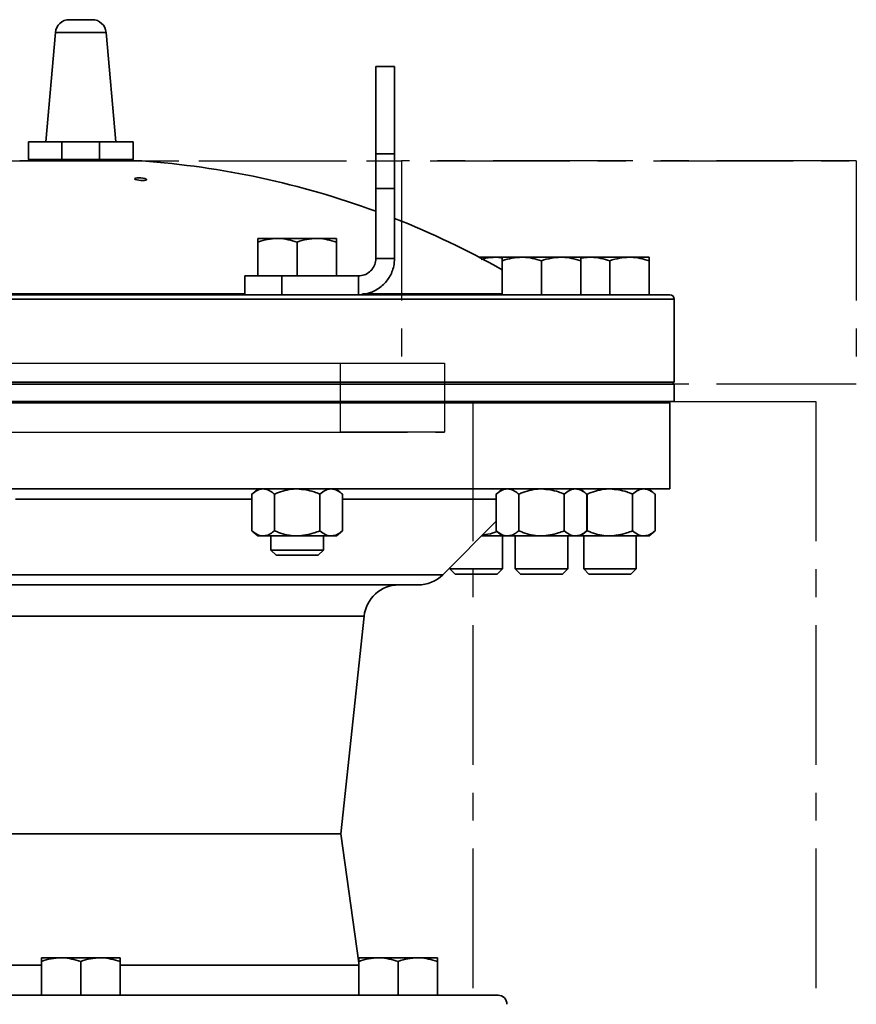
# Model space of a CAD drawing. Units: inches. Extents: x 0.5 to 33.5, y 0.5 to 21.
# Drawn here: x 16.6 to 19.6, y 11.1 to 14.6 of the extents above; entities that cross this region are included whole.
import ezdxf

# ---------------------------------------------------------------- set-up
doc = ezdxf.new("R2010")
doc.units = ezdxf.units.IN
doc.header["$MEASUREMENT"] = 0
doc.linetypes.add('CENTERX2', pattern=[0.8, 0.5, -0.1, 0.1, -0.1])

msp = doc.modelspace()

# ---------------------------------------------------------------- linework, layer by layer
at = {"color": 7, "linetype": 'Continuous', "lineweight": 35}
for p, q in [((16.7919, 14.6404), (16.751, 14.6404)), ((16.8328, 14.6404), (16.7919, 14.6404)), ((16.7012, 14.5947), (16.6669, 14.2029)), ((16.7919, 14.5947), (16.7012, 14.5947)), ((16.8826, 14.5947), (16.7919, 14.5947)), ((16.9169, 14.2029), (16.8826, 14.5947)), ((17.9153, 14.4731), (17.8483, 14.4731)), ((17.8483, 14.4731), (17.8483, 14.1606)), ((17.9153, 14.4731), (17.9153, 14.1606)), ((16.6044, 14.2029), (16.6044, 14.1404)), ((16.7246, 14.2029), (16.6044, 14.2029)), ((16.7246, 14.2029), (16.7246, 14.1404)), ((16.8592, 14.2029), (16.7246, 14.2029)), ((16.9794, 14.2029), (16.8592, 14.2029)), ((16.8592, 14.1404), (16.8592, 14.2029)), ((16.9794, 14.1404), (16.9794, 14.2029)), ((16.5732, 14.1348), (17.0107, 14.1348)), ((16.7246, 14.1404), (16.6044, 14.1404)), ((16.6057, 14.1404), (16.6057, 14.1348)), ((16.7246, 14.1404), (16.7282, 14.1404)), ((16.7282, 14.1404), (16.8557, 14.1404)), ((16.8557, 14.1404), (16.8592, 14.1404)), ((16.9794, 14.1404), (16.8592, 14.1404)), ((16.9782, 14.1348), (16.9782, 14.1404)), ((17.9153, 14.1606), (17.8483, 14.1606)), ((17.8483, 14.1606), (17.8483, 14.0356)), ((17.9153, 14.1606), (17.9153, 14.0356)), ((17.9153, 14.0356), (17.8483, 14.0356)), ((17.8483, 14.0356), (17.8483, 13.7856)), ((17.9153, 14.0356), (17.9153, 13.7856)), ((17.4263, 13.8571), (17.4965, 13.8571)), ((17.637, 13.8571), (17.4965, 13.8571)), ((17.7073, 13.8571), (17.637, 13.8571)), ((17.4263, 13.7231), (17.4263, 13.8446)), ((17.5668, 13.7231), (17.5668, 13.8446)), ((17.7073, 13.7231), (17.7073, 13.8446)), ((17.8483, 13.7856), (17.9153, 13.7856)), ((18.2779, 13.7901), (18.2184, 13.7901)), ((18.3015, 13.7901), (18.2779, 13.7901)), ((18.3012, 13.7901), (18.3714, 13.7901)), ((18.5119, 13.7901), (18.3714, 13.7901)), ((18.5822, 13.7901), (18.5119, 13.7901)), ((18.5807, 13.7901), (18.6162, 13.7901)), ((18.5822, 13.7868), (18.6162, 13.7901)), ((18.7567, 13.7901), (18.6162, 13.7901)), ((18.827, 13.7901), (18.7567, 13.7901)), ((18.3012, 13.6561), (18.3012, 13.7776)), ((18.4417, 13.6561), (18.4417, 13.7776)), ((18.5822, 13.6561), (18.5822, 13.7776)), ((18.6865, 13.6561), (18.6865, 13.7776)), ((18.827, 13.6561), (18.827, 13.7776)), ((17.3793, 13.7231), (17.3793, 13.6561)), ((17.3793, 13.7231), (17.5124, 13.7231)), ((17.5124, 13.6561), (17.5124, 13.7231)), ((17.5124, 13.7231), (17.7858, 13.7231)), ((17.7858, 13.7231), (17.7858, 13.6561)), ((18.9169, 13.64), (15.94, 13.64)), ((15.9465, 13.6561), (17.6022, 13.6561)), ((16.5363, 13.6587), (17.3793, 13.6587)), ((17.6022, 13.6561), (17.7858, 13.6561)), ((17.7858, 13.6561), (18.9008, 13.6561)), ((17.8009, 13.6587), (18.3012, 13.6587)), ((18.9169, 13.3434), (18.9169, 13.64)), ((14.6669, 13.3434), (18.6322, 13.3434)), ((14.6669, 13.3359), (18.5709, 13.3359)), ((18.5709, 13.3359), (18.9169, 13.3359)), ((18.6322, 13.3434), (18.9169, 13.3434)), ((18.9094, 13.3359), (18.9169, 13.3434)), ((18.9169, 13.2734), (18.9169, 13.3359)), ((14.6669, 13.2734), (18.5709, 13.2734)), ((18.9012, 13.2684), (14.6827, 13.2684)), ((18.5709, 13.2734), (18.9169, 13.2734)), ((18.9012, 13.2684), (18.8962, 13.2734)), ((18.9012, 12.9612), (18.9012, 13.2684)), ((15.9384, 12.9612), (18.9012, 12.9612)), ((18.8966, 12.9609), (15.9403, 12.9609)), ((17.4263, 12.9609), (17.4045, 12.9421)), ((17.4045, 12.9421), (17.4045, 12.8111)), ((17.4856, 12.9421), (17.4856, 12.8111)), ((17.6479, 12.9421), (17.6479, 12.8111)), ((17.729, 12.9421), (17.7073, 12.9609)), ((17.729, 12.9421), (17.729, 12.8111)), ((18.3012, 12.9609), (18.2795, 12.9421)), ((18.2795, 12.9421), (18.2795, 12.8111)), ((18.3606, 12.9421), (18.3606, 12.8111)), ((18.5228, 12.9421), (18.5228, 12.8111)), ((18.6039, 12.9421), (18.5822, 12.9609)), ((18.6039, 12.9421), (18.6039, 12.8111)), ((18.6054, 12.9421), (18.6054, 12.8111)), ((18.7676, 12.9421), (18.7676, 12.8111)), ((18.8487, 12.9421), (18.827, 12.9609)), ((18.8487, 12.9421), (18.8487, 12.8111)), ((17.4045, 12.9242), (16.5581, 12.9242)), ((18.2795, 12.9242), (17.729, 12.9242)), ((18.0883, 12.6537), (18.2795, 12.8448)), ((17.4045, 12.8111), (17.4263, 12.7924)), ((17.7073, 12.7924), (17.729, 12.8111)), ((18.2795, 12.8111), (18.3012, 12.7924)), ((18.5822, 12.7924), (18.6039, 12.8111)), ((18.827, 12.7924), (18.8487, 12.8111)), ((17.4263, 12.7924), (17.4451, 12.7924)), ((17.5668, 12.7924), (17.4451, 12.7924)), ((17.473, 12.7924), (17.473, 12.7417)), ((17.5668, 12.7924), (17.6884, 12.7924)), ((17.6605, 12.7417), (17.6605, 12.7924)), ((17.6884, 12.7924), (17.7073, 12.7924)), ((18.227, 12.7924), (18.3012, 12.7924)), ((18.3012, 12.7924), (18.32, 12.7924)), ((18.3014, 12.6747), (18.3014, 12.7924)), ((18.4417, 12.7924), (18.32, 12.7924)), ((18.3479, 12.7924), (18.3479, 12.6747)), ((18.4417, 12.7924), (18.5634, 12.7924)), ((18.5354, 12.6747), (18.5354, 12.7924)), ((18.5634, 12.7924), (18.5822, 12.7924)), ((18.6865, 12.7924), (18.5822, 12.7924)), ((18.5927, 12.7924), (18.5927, 12.6747)), ((18.6865, 12.7924), (18.8082, 12.7924)), ((18.7802, 12.6747), (18.7802, 12.7924)), ((18.8082, 12.7924), (18.827, 12.7924)), ((17.473, 12.7417), (17.4916, 12.7231)), ((17.473, 12.7417), (17.6605, 12.7417)), ((17.4916, 12.7231), (17.6419, 12.7231)), ((17.6419, 12.7231), (17.6605, 12.7417)), ((15.4955, 12.6537), (18.0883, 12.6537)), ((18.1139, 12.6792), (18.1139, 12.6747)), ((18.1139, 12.6747), (18.1325, 12.6561)), ((18.1139, 12.6747), (18.3014, 12.6747)), ((18.1325, 12.6561), (18.2827, 12.6561)), ((18.2827, 12.6561), (18.3014, 12.6747)), ((18.3479, 12.6747), (18.3666, 12.6561)), ((18.3479, 12.6747), (18.5354, 12.6747)), ((18.3666, 12.6561), (18.5168, 12.6561)), ((18.5168, 12.6561), (18.5354, 12.6747)), ((18.5927, 12.6747), (18.6114, 12.6561)), ((18.5927, 12.6747), (18.7802, 12.6747)), ((18.6114, 12.6561), (18.7616, 12.6561)), ((18.7616, 12.6561), (18.7802, 12.6747)), ((17.9999, 12.6171), (15.5839, 12.6171)), ((17.8065, 12.5054), (16.2846, 12.5054)), ((17.7231, 11.7265), (17.8065, 12.5054)), ((17.7231, 11.7265), (15.8608, 11.7265)), ((17.7881, 11.264), (17.7231, 11.7265)), ((16.6514, 11.2824), (16.7217, 11.2824)), ((16.8622, 11.2824), (16.7217, 11.2824)), ((16.9324, 11.2824), (16.8622, 11.2824)), ((17.7881, 11.2824), (17.8583, 11.2824)), ((17.9988, 11.2824), (17.8583, 11.2824)), ((18.0691, 11.2824), (17.9988, 11.2824)), ((15.7958, 11.256), (16.6514, 11.256)), ((16.6514, 11.1484), (16.6514, 11.2698)), ((16.7919, 11.1484), (16.7919, 11.2698)), ((16.9324, 11.1484), (16.9324, 11.2698)), ((16.9324, 11.256), (17.7881, 11.256)), ((17.7881, 11.1484), (17.7881, 11.2698)), ((17.9286, 11.1484), (17.9286, 11.2698)), ((18.0691, 11.1484), (18.0691, 11.2698)), ((16.0448, 11.1484), (18.2861, 11.1484))]:
    msp.add_line(p, q, dxfattribs=at)
at = {"color": 7, "linetype": 'CENTERX2'}
for p, q in [((14.015, 14.1348), (17.9408, 14.1348)), ((15.643, 14.1348), (19.5688, 14.1348)), ((17.9408, 14.1348), (17.9408, 13.3359)), ((19.5688, 14.1348), (17.9408, 14.1348)), ((19.5688, 14.1348), (19.5688, 13.3359)), ((15.4899, 13.4108), (17.7215, 13.4108)), ((15.8623, 13.4108), (18.0939, 13.4108)), ((17.7215, 13.1643), (17.7215, 13.4108)), ((17.7215, 13.4108), (18.0939, 13.4108)), ((18.0939, 13.4108), (18.0939, 13.1643)), ((17.9408, 13.3359), (14.015, 13.3359)), ((19.5688, 13.3359), (15.643, 13.3359)), ((19.5688, 13.3359), (17.9408, 13.3359)), ((14.1598, 13.2734), (18.1953, 13.2734)), ((15.3885, 13.2734), (19.4241, 13.2734)), ((18.1953, 13.2734), (18.1953, 10.7739)), ((18.1953, 13.2734), (19.4241, 13.2734)), ((19.4241, 13.2734), (19.4241, 10.7739)), ((15.4899, 13.1643), (17.7215, 13.1643)), ((15.8623, 13.1643), (18.0939, 13.1643)), ((18.0939, 13.1643), (17.7215, 13.1643))]:
    msp.add_line(p, q, dxfattribs=at)
at = {"color": 7, "linetype": 'Continuous', "lineweight": 35, "flags": 128}
msp.add_lwpolyline([(16.9853, 14.07), (16.9882, 14.0684), (16.9933, 14.0669), (16.9999, 14.0657), (17.0071, 14.065), (17.0141, 14.0648), (17.0202, 14.0652), (17.0247, 14.066), (17.0272, 14.0672), (17.0275, 14.0687), (17.0253, 14.0703), (17.0208, 14.0719), (17.0146, 14.0732), (17.0075, 14.074), (17.0003, 14.0744), (16.9939, 14.0742), (16.9889, 14.0735), (16.9857, 14.0724), (16.9857, 14.0724)], dxfattribs=at)
at = {"color": 7, "linetype": 'Continuous', "lineweight": 35}
for centre, radius, start, end in [((16.751, 14.5904), 0.05, 90, 175), ((16.8328, 14.5904), 0.05, 5, 90), ((16.7919, 11.0801), 3.0625, 69.8228, 85.904), ((16.7919, 11.0801), 3.0625, 60.4735, 68.4814), ((18.9008, 13.64), 0.0161, 0, 90), ((18.8966, 12.9921), 0.0312, 270, 278.4764), ((17.9999, 12.7421), 0.125, 270, 315), ((17.9308, 12.4921), 0.125, 90, 173.8866), ((18.2861, 11.1171), 0.0313, 358, 90)]:
    msp.add_arc(centre, radius, start, end, dxfattribs=at)
for points, knots in [([(16.9848, 14.0711), (16.9847, 14.0711), (16.9845, 14.0708), (16.9849, 14.0704), (16.9853, 14.07)], [0, 0, 0, 0, 0.115748, 1, 1, 1, 1]), ([(17.4263, 13.8446), (17.4377, 13.8481), (17.4607, 13.8551), (17.4845, 13.8564), (17.4965, 13.8571)], [0, 0, 0, 0, 0.495458, 1, 1, 1, 1]), ([(17.4263, 13.8571), (17.4263, 13.857), (17.4263, 13.8564), (17.4263, 13.8497), (17.4263, 13.8446)], [0, 0, 0, 0, 0.236627, 1, 1, 1, 1]), ([(17.4965, 13.8571), (17.4982, 13.8571), (17.5219, 13.8569), (17.5451, 13.8505), (17.5668, 13.8446)], [0, 0, 0, 0, 0.070219, 1, 1, 1, 1]), ([(17.5668, 13.8446), (17.5782, 13.8481), (17.6012, 13.8551), (17.625, 13.8564), (17.637, 13.8571)], [0, 0, 0, 0, 0.495458, 1, 1, 1, 1]), ([(17.637, 13.8571), (17.6387, 13.8571), (17.6624, 13.8569), (17.6856, 13.8505), (17.7073, 13.8446)], [0, 0, 0, 0, 0.070219, 1, 1, 1, 1]), ([(17.7073, 13.8446), (17.7073, 13.8497), (17.7073, 13.8564), (17.7073, 13.857), (17.7073, 13.8571)], [0, 0, 0, 0, 0.763373, 1, 1, 1, 1]), ([(17.7858, 13.6561), (17.8004, 13.6576), (17.8298, 13.6605), (17.8688, 13.6831), (17.8981, 13.7164), (17.9132, 13.7528), (17.9147, 13.7765), (17.9153, 13.7856)], [0, 0, 0, 0, 0.216338, 0.43268, 0.649023, 0.865365, 1, 1, 1, 1]), ([(17.7858, 13.7231), (17.793, 13.7238), (17.8075, 13.7253), (17.8267, 13.7368), (17.8409, 13.7536), (17.8475, 13.771), (17.8481, 13.7819), (17.8483, 13.7856)], [0, 0, 0, 0, 0.221746, 0.443493, 0.665187, 0.886881, 1, 1, 1, 1]), ([(18.2259, 13.7824), (18.2312, 13.784), (18.2482, 13.7889), (18.2658, 13.7896), (18.2779, 13.7901)], [0, 0, 0, 0, 0.315773, 1, 1, 1, 1]), ([(18.2779, 13.7901), (18.2795, 13.7901), (18.2874, 13.7902), (18.2951, 13.7881), (18.3012, 13.7865)], [0, 0, 0, 0, 0.211777, 1, 1, 1, 1]), ([(18.3012, 13.7776), (18.3126, 13.7811), (18.3356, 13.7881), (18.3594, 13.7894), (18.3714, 13.7901)], [0, 0, 0, 0, 0.495458, 1, 1, 1, 1]), ([(18.3012, 13.7901), (18.3012, 13.79), (18.3012, 13.7894), (18.3012, 13.7827), (18.3012, 13.7776)], [0, 0, 0, 0, 0.236627, 1, 1, 1, 1]), ([(18.3714, 13.7901), (18.3731, 13.7901), (18.3968, 13.7899), (18.4201, 13.7835), (18.4417, 13.7776)], [0, 0, 0, 0, 0.070219, 1, 1, 1, 1]), ([(18.4417, 13.7776), (18.4531, 13.7811), (18.4761, 13.7881), (18.4999, 13.7894), (18.5119, 13.7901)], [0, 0, 0, 0, 0.495458, 1, 1, 1, 1]), ([(18.5119, 13.7901), (18.5136, 13.7901), (18.5373, 13.7899), (18.5606, 13.7835), (18.5822, 13.7776)], [0, 0, 0, 0, 0.070219, 1, 1, 1, 1]), ([(18.5822, 13.7776), (18.5822, 13.7827), (18.5822, 13.7894), (18.5822, 13.79), (18.5822, 13.7901)], [0, 0, 0, 0, 0.763373, 1, 1, 1, 1]), ([(18.6162, 13.7901), (18.6179, 13.7901), (18.6416, 13.7899), (18.6649, 13.7835), (18.6865, 13.7776)], [0, 0, 0, 0, 0.070219, 1, 1, 1, 1]), ([(18.6865, 13.7776), (18.6979, 13.7811), (18.7209, 13.7881), (18.7447, 13.7894), (18.7567, 13.7901)], [0, 0, 0, 0, 0.495458, 1, 1, 1, 1]), ([(18.7567, 13.7901), (18.7584, 13.7901), (18.7821, 13.7899), (18.8054, 13.7835), (18.827, 13.7776)], [0, 0, 0, 0, 0.070219, 1, 1, 1, 1]), ([(18.827, 13.7776), (18.827, 13.7827), (18.827, 13.7894), (18.827, 13.79), (18.827, 13.7901)], [0, 0, 0, 0, 0.763373, 1, 1, 1, 1]), ([(17.4045, 12.9421), (17.4108, 12.947), (17.4237, 12.957), (17.4377, 12.9608), (17.4449, 12.9609), (17.4451, 12.9609)], [0, 0, 0, 0, 0.483998, 0.985621, 1, 1, 1, 1]), ([(17.4451, 12.9609), (17.4507, 12.9601), (17.4623, 12.9587), (17.4757, 12.9503), (17.4834, 12.944), (17.4856, 12.9421)], [0, 0, 0, 0, 0.405721, 0.826099, 1, 1, 1, 1]), ([(17.5668, 12.9609), (17.5649, 12.9608), (17.5423, 12.9606), (17.5145, 12.954), (17.4904, 12.9441), (17.4856, 12.9421)], [0, 0, 0, 0, 0.066045, 0.812902, 1, 1, 1, 1]), ([(17.6479, 12.9421), (17.641, 12.945), (17.6152, 12.9557), (17.5873, 12.9587), (17.5668, 12.9609)], [0, 0, 0, 0, 0.266157, 1, 1, 1, 1]), ([(17.6479, 12.9421), (17.6542, 12.947), (17.667, 12.957), (17.681, 12.9608), (17.6882, 12.9609), (17.6884, 12.9609)], [0, 0, 0, 0, 0.483998, 0.985621, 1, 1, 1, 1]), ([(17.6884, 12.9609), (17.6941, 12.9601), (17.7056, 12.9587), (17.7191, 12.9503), (17.7267, 12.944), (17.729, 12.9421)], [0, 0, 0, 0, 0.405721, 0.826099, 1, 1, 1, 1]), ([(18.2795, 12.9421), (18.2858, 12.947), (18.2986, 12.957), (18.3126, 12.9608), (18.3198, 12.9609), (18.32, 12.9609)], [0, 0, 0, 0, 0.483998, 0.985621, 1, 1, 1, 1]), ([(18.32, 12.9609), (18.3257, 12.9601), (18.3372, 12.9587), (18.3507, 12.9503), (18.3583, 12.944), (18.3606, 12.9421)], [0, 0, 0, 0, 0.405721, 0.826099, 1, 1, 1, 1]), ([(18.4417, 12.9609), (18.4399, 12.9608), (18.4172, 12.9606), (18.3894, 12.954), (18.3654, 12.9441), (18.3606, 12.9421)], [0, 0, 0, 0, 0.066045, 0.812902, 1, 1, 1, 1]), ([(18.5228, 12.9421), (18.516, 12.945), (18.4902, 12.9557), (18.4622, 12.9587), (18.4417, 12.9609)], [0, 0, 0, 0, 0.266157, 1, 1, 1, 1]), ([(18.5228, 12.9421), (18.5291, 12.947), (18.542, 12.957), (18.556, 12.9608), (18.5632, 12.9609), (18.5634, 12.9609)], [0, 0, 0, 0, 0.483998, 0.985621, 1, 1, 1, 1]), ([(18.5634, 12.9609), (18.569, 12.9601), (18.5806, 12.9587), (18.594, 12.9503), (18.6017, 12.944), (18.6039, 12.9421)], [0, 0, 0, 0, 0.405721, 0.826099, 1, 1, 1, 1]), ([(18.6865, 12.9609), (18.6846, 12.9608), (18.662, 12.9606), (18.6342, 12.954), (18.6102, 12.9441), (18.6054, 12.9421)], [0, 0, 0, 0, 0.066045, 0.812902, 1, 1, 1, 1]), ([(18.7676, 12.9421), (18.7607, 12.945), (18.735, 12.9557), (18.707, 12.9587), (18.6865, 12.9609)], [0, 0, 0, 0, 0.266157, 1, 1, 1, 1]), ([(18.7676, 12.9421), (18.7739, 12.947), (18.7867, 12.957), (18.8008, 12.9608), (18.808, 12.9609), (18.8082, 12.9609)], [0, 0, 0, 0, 0.483998, 0.985621, 1, 1, 1, 1]), ([(18.8082, 12.9609), (18.8138, 12.9601), (18.8254, 12.9587), (18.8388, 12.9503), (18.8465, 12.944), (18.8487, 12.9421)], [0, 0, 0, 0, 0.405721, 0.826099, 1, 1, 1, 1]), ([(17.4045, 12.8111), (17.4108, 12.8062), (17.4237, 12.7962), (17.4377, 12.7924), (17.4449, 12.7924), (17.4451, 12.7924)], [0, 0, 0, 0, 0.483998, 0.985621, 1, 1, 1, 1]), ([(17.4451, 12.7924), (17.4507, 12.7931), (17.4623, 12.7945), (17.4757, 12.8029), (17.4834, 12.8093), (17.4856, 12.8111)], [0, 0, 0, 0, 0.405721, 0.826099, 1, 1, 1, 1]), ([(17.5668, 12.7924), (17.5649, 12.7924), (17.5423, 12.7926), (17.5145, 12.7992), (17.4904, 12.8091), (17.4856, 12.8111)], [0, 0, 0, 0, 0.066045, 0.812902, 1, 1, 1, 1]), ([(17.6479, 12.8111), (17.641, 12.8082), (17.6152, 12.7975), (17.5873, 12.7945), (17.5668, 12.7924)], [0, 0, 0, 0, 0.2661568, 1, 1, 1, 1]), ([(17.6479, 12.8111), (17.6542, 12.8062), (17.667, 12.7962), (17.681, 12.7924), (17.6882, 12.7924), (17.6884, 12.7924)], [0, 0, 0, 0, 0.483998, 0.985621, 1, 1, 1, 1]), ([(17.6884, 12.7924), (17.6941, 12.7931), (17.7056, 12.7945), (17.7191, 12.8029), (17.7267, 12.8093), (17.729, 12.8111)], [0, 0, 0, 0, 0.405721, 0.826099, 1, 1, 1, 1]), ([(18.2823, 12.8086), (18.2776, 12.8066), (18.2613, 12.7998), (18.2437, 12.7979), (18.2312, 12.7965)], [0, 0, 0, 0, 0.291372, 1, 1, 1, 1]), ([(18.2795, 12.8111), (18.2858, 12.8062), (18.2986, 12.7962), (18.3126, 12.7924), (18.3198, 12.7924), (18.32, 12.7924)], [0, 0, 0, 0, 0.483998, 0.985621, 1, 1, 1, 1]), ([(18.32, 12.7924), (18.3257, 12.7931), (18.3372, 12.7945), (18.3507, 12.8029), (18.3583, 12.8093), (18.3606, 12.8111)], [0, 0, 0, 0, 0.405721, 0.826099, 1, 1, 1, 1]), ([(18.4417, 12.7924), (18.4399, 12.7924), (18.4172, 12.7926), (18.3894, 12.7992), (18.3654, 12.8091), (18.3606, 12.8111)], [0, 0, 0, 0, 0.066045, 0.812902, 1, 1, 1, 1]), ([(18.5228, 12.8111), (18.516, 12.8082), (18.4902, 12.7975), (18.4622, 12.7945), (18.4417, 12.7924)], [0, 0, 0, 0, 0.2661568, 1, 1, 1, 1]), ([(18.5228, 12.8111), (18.5291, 12.8062), (18.542, 12.7962), (18.556, 12.7924), (18.5632, 12.7924), (18.5634, 12.7924)], [0, 0, 0, 0, 0.483998, 0.985621, 1, 1, 1, 1]), ([(18.5634, 12.7924), (18.569, 12.7931), (18.5806, 12.7945), (18.594, 12.8029), (18.6017, 12.8093), (18.6039, 12.8111)], [0, 0, 0, 0, 0.405721, 0.826099, 1, 1, 1, 1]), ([(18.6865, 12.7924), (18.6846, 12.7924), (18.662, 12.7926), (18.6342, 12.7992), (18.6102, 12.8091), (18.6054, 12.8111)], [0, 0, 0, 0, 0.066045, 0.812902, 1, 1, 1, 1]), ([(18.7676, 12.8111), (18.7607, 12.8082), (18.735, 12.7975), (18.707, 12.7945), (18.6865, 12.7924)], [0, 0, 0, 0, 0.2661568, 1, 1, 1, 1]), ([(18.7676, 12.8111), (18.7739, 12.8062), (18.7867, 12.7962), (18.8008, 12.7924), (18.808, 12.7924), (18.8082, 12.7924)], [0, 0, 0, 0, 0.483998, 0.985621, 1, 1, 1, 1]), ([(18.8082, 12.7924), (18.8138, 12.7931), (18.8254, 12.7945), (18.8388, 12.8029), (18.8465, 12.8093), (18.8487, 12.8111)], [0, 0, 0, 0, 0.405721, 0.826099, 1, 1, 1, 1]), ([(16.6514, 11.2698), (16.6628, 11.2733), (16.6859, 11.2804), (16.7097, 11.2817), (16.7217, 11.2824)], [0, 0, 0, 0, 0.495458, 1, 1, 1, 1]), ([(16.6514, 11.2824), (16.6514, 11.2822), (16.6514, 11.2816), (16.6514, 11.2749), (16.6514, 11.2698)], [0, 0, 0, 0, 0.236627, 1, 1, 1, 1]), ([(16.7217, 11.2824), (16.7233, 11.2823), (16.7471, 11.2822), (16.7703, 11.2758), (16.7919, 11.2698)], [0, 0, 0, 0, 0.070219, 1, 1, 1, 1]), ([(16.7919, 11.2698), (16.8033, 11.2733), (16.8264, 11.2804), (16.8502, 11.2817), (16.8622, 11.2824)], [0, 0, 0, 0, 0.495458, 1, 1, 1, 1]), ([(16.8622, 11.2824), (16.8638, 11.2823), (16.8876, 11.2822), (16.9108, 11.2758), (16.9324, 11.2698)], [0, 0, 0, 0, 0.070219, 1, 1, 1, 1]), ([(16.9324, 11.2698), (16.9324, 11.2749), (16.9324, 11.2816), (16.9324, 11.2822), (16.9324, 11.2824)], [0, 0, 0, 0, 0.763373, 1, 1, 1, 1]), ([(17.7881, 11.2698), (17.7995, 11.2733), (17.8225, 11.2804), (17.8463, 11.2817), (17.8583, 11.2824)], [0, 0, 0, 0, 0.495458, 1, 1, 1, 1]), ([(17.7881, 11.2824), (17.7881, 11.2822), (17.7881, 11.2816), (17.7881, 11.2749), (17.7881, 11.2698)], [0, 0, 0, 0, 0.236627, 1, 1, 1, 1]), ([(17.8583, 11.2824), (17.86, 11.2823), (17.8837, 11.2822), (17.907, 11.2758), (17.9286, 11.2698)], [0, 0, 0, 0, 0.070219, 1, 1, 1, 1]), ([(17.9286, 11.2698), (17.94, 11.2733), (17.963, 11.2804), (17.9868, 11.2817), (17.9988, 11.2824)], [0, 0, 0, 0, 0.495458, 1, 1, 1, 1]), ([(17.9988, 11.2824), (18.0005, 11.2823), (18.0242, 11.2822), (18.0475, 11.2758), (18.0691, 11.2698)], [0, 0, 0, 0, 0.070219, 1, 1, 1, 1]), ([(18.0691, 11.2698), (18.0691, 11.2749), (18.0691, 11.2816), (18.0691, 11.2822), (18.0691, 11.2824)], [0, 0, 0, 0, 0.763373, 1, 1, 1, 1])]:
    msp.add_open_spline(points, degree=3, knots=knots, dxfattribs=at)

doc.saveas('drawing.dxf')
